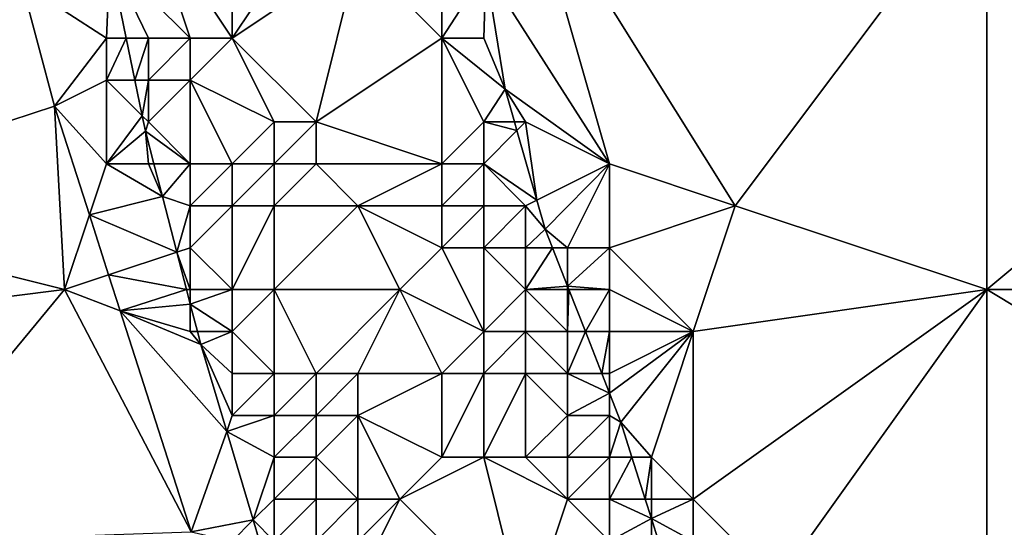
# Model space of a CAD drawing. Units: metres. Extents: x 74375 to 75000, y 344000 to 344500.
# Drawn here: x 74845 to 74868, y 344394 to 344406 of the extents above; entities that cross this region are included whole.
import ezdxf

# ---------------------------------------------------------------- set-up
doc = ezdxf.new("R2010")
doc.units = ezdxf.units.M
doc.layers.add('Terrain', color=15, linetype='Continuous')

msp = doc.modelspace()

# ---------------------------------------------------------------- linework, layer by layer
at = {"layer": 'Terrain'}
for points in [[(74850, 344410, 321.07), (74848, 344409, 319.15), (74850, 344406, 320.66), (74850, 344410, 321.07)], [(74850, 344410, 321.07), (74850, 344406, 320.66), (74852, 344409, 322.97), (74850, 344410, 321.07)], [(74857, 344410, 325.34), (74856.05, 344407.62, 325.12), (74859, 344403, 325.7), (74857, 344410, 325.34)], [(74857, 344410, 325.34), (74859, 344403, 325.7), (74862, 344402, 325.95), (74857, 344410, 325.34)], [(74857, 344410, 325.34), (74862, 344402, 325.95), (74868, 344410, 325.64), (74857, 344410, 325.34)], [(74868, 344410, 325.64), (74862, 344402, 325.95), (74868, 344400, 326.2), (74868, 344410, 325.64)], [(74868, 344400, 326.2), (74880, 344400, 326.31), (74880, 344410, 325.91), (74868, 344400, 326.2)], [(74868, 344410, 325.64), (74868, 344400, 326.2), (74880, 344410, 325.91), (74868, 344410, 325.64)], [(74849, 344406, 319.6), (74848, 344409, 319.15), (74847.08, 344407.91, 318.75), (74849, 344406, 319.6)], [(74850, 344406, 320.66), (74848, 344409, 319.15), (74849, 344406, 319.6), (74850, 344406, 320.66)], [(74850, 344406, 320.66), (74853, 344408, 323.42), (74852, 344409, 322.97), (74850, 344406, 320.66)], [(74852, 344404, 322.03), (74853, 344408, 323.42), (74850, 344406, 320.66), (74852, 344404, 322.03)], [(74852, 344404, 322.03), (74855, 344406, 325.1), (74853, 344408, 323.42), (74852, 344404, 322.03)], [(74855, 344406, 325.1), (74855, 344408, 325.45), (74853, 344408, 323.42), (74855, 344406, 325.1)], [(74855, 344406, 325.1), (74856.05, 344407.62, 325.12), (74855, 344408, 325.45), (74855, 344406, 325.1)], [(74844.98, 344407.31, 318.69), (74847, 344406, 318.61), (74847.08, 344407.91, 318.75), (74844.98, 344407.31, 318.69)], [(74847, 344406, 318.61), (74847.473, 344406, 318.778), (74847.08, 344407.91, 318.75), (74847, 344406, 318.61)], [(74849, 344406, 319.6), (74847.08, 344407.91, 318.75), (74848, 344406, 318.83), (74849, 344406, 319.6)], [(74848, 344406, 318.83), (74847.08, 344407.91, 318.75), (74847.473, 344406, 318.778), (74848, 344406, 318.83)], [(74856, 344406, 325.64), (74856.05, 344407.62, 325.12), (74855, 344406, 325.1), (74856, 344406, 325.64)], [(74856, 344406, 325.64), (74856.51, 344404.78, 325.2), (74856.05, 344407.62, 325.12), (74856, 344406, 325.64)], [(74856.51, 344404.78, 325.2), (74859, 344403, 325.7), (74856.05, 344407.62, 325.12), (74856.51, 344404.78, 325.2)], [(74844.98, 344407.31, 318.69), (74836.62, 344406.88, 318.3), (74838.292, 344401.927, 318.755), (74844.98, 344407.31, 318.69)], [(74844.98, 344407.31, 318.69), (74838.292, 344401.927, 318.755), (74845.76, 344404.38, 318.93), (74844.98, 344407.31, 318.69)], [(74844.98, 344407.31, 318.69), (74845.76, 344404.38, 318.93), (74847, 344406, 318.61), (74844.98, 344407.31, 318.69)], [(74845.76, 344404.38, 318.93), (74847, 344405, 318.77), (74847, 344406, 318.61), (74845.76, 344404.38, 318.93)], [(74847, 344405, 318.77), (74847.679, 344405, 318.792), (74847.473, 344406, 318.778), (74847, 344405, 318.77)], [(74847, 344405, 318.77), (74847.473, 344406, 318.778), (74847, 344406, 318.61), (74847, 344405, 318.77)], [(74848, 344406, 318.83), (74847.473, 344406, 318.778), (74847.679, 344405, 318.792), (74848, 344406, 318.83)], [(74848, 344405, 318.74), (74848, 344406, 318.83), (74847.679, 344405, 318.792), (74848, 344405, 318.74)], [(74849, 344405, 319.37), (74849, 344406, 319.6), (74848, 344405, 318.74), (74849, 344405, 319.37)], [(74848, 344405, 318.74), (74849, 344406, 319.6), (74848, 344406, 318.83), (74848, 344405, 318.74)], [(74851, 344404, 321.15), (74850, 344406, 320.66), (74849, 344405, 319.37), (74851, 344404, 321.15)], [(74849, 344405, 319.37), (74850, 344406, 320.66), (74849, 344406, 319.6), (74849, 344405, 319.37)], [(74852, 344404, 322.03), (74850, 344406, 320.66), (74851, 344404, 321.15), (74852, 344404, 322.03)], [(74855, 344403, 324.53), (74855, 344406, 325.1), (74852, 344404, 322.03), (74855, 344403, 324.53)], [(74855, 344403, 324.53), (74856, 344404, 325.48), (74855, 344406, 325.1), (74855, 344403, 324.53)], [(74856, 344404, 325.48), (74856.51, 344404.78, 325.2), (74855, 344406, 325.1), (74856, 344404, 325.48)], [(74856, 344406, 325.64), (74855, 344406, 325.1), (74856.51, 344404.78, 325.2), (74856, 344406, 325.64)], [(74845.76, 344404.38, 318.93), (74847, 344403, 319.06), (74847, 344405, 318.77), (74845.76, 344404.38, 318.93)], [(74847, 344403, 319.06), (74847.855, 344404.145, 318.805), (74847, 344405, 318.77), (74847, 344403, 319.06)], [(74847, 344405, 318.77), (74847.855, 344404.145, 318.805), (74847.679, 344405, 318.792), (74847, 344405, 318.77)], [(74848, 344405, 318.74), (74847.679, 344405, 318.792), (74847.855, 344404.145, 318.805), (74848, 344405, 318.74)], [(74848, 344404, 318.74), (74848, 344405, 318.74), (74847.855, 344404.145, 318.805), (74848, 344404, 318.74)], [(74849, 344403, 319.06), (74849, 344405, 319.37), (74848, 344404, 318.74), (74849, 344403, 319.06)], [(74848, 344404, 318.74), (74849, 344405, 319.37), (74848, 344405, 318.74), (74848, 344404, 318.74)], [(74850, 344403, 319.82), (74849, 344405, 319.37), (74849, 344403, 319.06), (74850, 344403, 319.82)], [(74850, 344403, 319.82), (74851, 344404, 321.15), (74849, 344405, 319.37), (74850, 344403, 319.82)], [(74856, 344404, 325.48), (74856.734, 344404, 325.293), (74856.51, 344404.78, 325.2), (74856, 344404, 325.48)], [(74857, 344404, 325.83), (74859, 344403, 325.7), (74856.51, 344404.78, 325.2), (74857, 344404, 325.83)], [(74857, 344404, 325.83), (74856.51, 344404.78, 325.2), (74856.734, 344404, 325.293), (74857, 344404, 325.83)], [(74846, 344400, 319.3), (74845.76, 344404.38, 318.93), (74838.292, 344401.927, 318.755), (74846, 344400, 319.3)], [(74846, 344400, 319.3), (74846.594, 344401.782, 318.93), (74845.76, 344404.38, 318.93), (74846, 344400, 319.3)], [(74845.76, 344404.38, 318.93), (74846.594, 344401.782, 318.93), (74847, 344403, 319.06), (74845.76, 344404.38, 318.93)], [(74847, 344403, 319.06), (74847.93, 344403.78, 318.81), (74847.855, 344404.145, 318.805), (74847, 344403, 319.06)], [(74848, 344404, 318.74), (74847.855, 344404.145, 318.805), (74847.93, 344403.78, 318.81), (74848, 344404, 318.74)], [(74849, 344403, 319.06), (74848, 344404, 318.74), (74847.93, 344403.78, 318.81), (74849, 344403, 319.06)], [(74851, 344403, 320.73), (74851, 344404, 321.15), (74850, 344403, 319.82), (74851, 344403, 320.73)], [(74852, 344403, 321.72), (74852, 344404, 322.03), (74851, 344403, 320.73), (74852, 344403, 321.72)], [(74851, 344403, 320.73), (74852, 344404, 322.03), (74851, 344404, 321.15), (74851, 344403, 320.73)], [(74855, 344403, 324.53), (74852, 344404, 322.03), (74852, 344403, 321.72), (74855, 344403, 324.53)], [(74856, 344403, 325.37), (74856, 344404, 325.48), (74855, 344403, 324.53), (74856, 344403, 325.37)], [(74856, 344403, 325.37), (74856.794, 344403.794, 325.318), (74856, 344404, 325.48), (74856, 344403, 325.37)], [(74856, 344404, 325.48), (74856.794, 344403.794, 325.318), (74856.734, 344404, 325.293), (74856, 344404, 325.48)], [(74857, 344404, 325.83), (74856.734, 344404, 325.293), (74856.794, 344403.794, 325.318), (74857, 344404, 325.83)], [(74857, 344404, 325.83), (74856.794, 344403.794, 325.318), (74857.27, 344402.135, 325.517), (74857, 344404, 325.83)], [(74857, 344404, 325.83), (74857.27, 344402.135, 325.517), (74859, 344403, 325.7), (74857, 344404, 325.83)], [(74848, 344403, 318.85), (74847.93, 344403.78, 318.81), (74847, 344403, 319.06), (74848, 344403, 318.85)], [(74849, 344403, 319.06), (74847.93, 344403.78, 318.81), (74848.132, 344403, 318.735), (74849, 344403, 319.06)], [(74848, 344403, 318.85), (74848.132, 344403, 318.735), (74847.93, 344403.78, 318.81), (74848, 344403, 318.85)], [(74856, 344403, 325.37), (74857.27, 344402.135, 325.517), (74856.794, 344403.794, 325.318), (74856, 344403, 325.37)], [(74847, 344403, 319.06), (74846.594, 344401.782, 318.93), (74848.334, 344402.221, 318.66), (74847, 344403, 319.06)], [(74848, 344403, 318.85), (74847, 344403, 319.06), (74848.334, 344402.221, 318.66), (74848, 344403, 318.85)], [(74848, 344403, 318.85), (74848.334, 344402.221, 318.66), (74848.132, 344403, 318.735), (74848, 344403, 318.85)], [(74849, 344403, 319.06), (74848.132, 344403, 318.735), (74848.334, 344402.221, 318.66), (74849, 344403, 319.06)], [(74849, 344402, 319), (74849, 344403, 319.06), (74848.334, 344402.221, 318.66), (74849, 344402, 319)], [(74850, 344402, 319.63), (74850, 344403, 319.82), (74849, 344402, 319), (74850, 344402, 319.63)], [(74849, 344402, 319), (74850, 344403, 319.82), (74849, 344403, 319.06), (74849, 344402, 319)], [(74851, 344402, 320.42), (74851, 344403, 320.73), (74850, 344402, 319.63), (74851, 344402, 320.42)], [(74850, 344402, 319.63), (74851, 344403, 320.73), (74850, 344403, 319.82), (74850, 344402, 319.63)], [(74853, 344402, 322.29), (74852, 344403, 321.72), (74851, 344402, 320.42), (74853, 344402, 322.29)], [(74851, 344402, 320.42), (74852, 344403, 321.72), (74851, 344403, 320.73), (74851, 344402, 320.42)], [(74853, 344402, 322.29), (74855, 344403, 324.53), (74852, 344403, 321.72), (74853, 344402, 322.29)], [(74855, 344402, 324.16), (74855, 344403, 324.53), (74853, 344402, 322.29), (74855, 344402, 324.16)], [(74856, 344402, 325.13), (74856, 344403, 325.37), (74855, 344402, 324.16), (74856, 344402, 325.13)], [(74855, 344402, 324.16), (74856, 344403, 325.37), (74855, 344403, 324.53), (74855, 344402, 324.16)], [(74857, 344402, 325.85), (74857.27, 344402.135, 325.517), (74856, 344403, 325.37), (74857, 344402, 325.85)], [(74857, 344402, 325.85), (74856, 344403, 325.37), (74856, 344402, 325.13), (74857, 344402, 325.85)], [(74857.27, 344402.135, 325.517), (74857.47, 344401.44, 325.6), (74859, 344403, 325.7), (74857.27, 344402.135, 325.517)], [(74858, 344401, 325.89), (74859, 344403, 325.7), (74857.47, 344401.44, 325.6), (74858, 344401, 325.89)], [(74859, 344401, 325.78), (74859, 344403, 325.7), (74858, 344401, 325.89), (74859, 344401, 325.78)], [(74859, 344401, 325.78), (74862, 344402, 325.95), (74859, 344403, 325.7), (74859, 344401, 325.78)], [(74846.594, 344401.782, 318.93), (74848.679, 344400.893, 318.833), (74848.334, 344402.221, 318.66), (74846.594, 344401.782, 318.93)], [(74849, 344402, 319), (74848.334, 344402.221, 318.66), (74848.679, 344400.893, 318.833), (74849, 344402, 319)], [(74857, 344402, 325.85), (74857.47, 344401.44, 325.6), (74857.27, 344402.135, 325.517), (74857, 344402, 325.85)], [(74839.228, 344399.153, 319.01), (74846, 344400, 319.3), (74838.292, 344401.927, 318.755), (74839.228, 344399.153, 319.01)], [(74849, 344401, 318.97), (74849, 344402, 319), (74848.679, 344400.893, 318.833), (74849, 344401, 318.97)], [(74850, 344400, 319.34), (74850, 344402, 319.63), (74849, 344401, 318.97), (74850, 344400, 319.34)], [(74849, 344401, 318.97), (74850, 344402, 319.63), (74849, 344402, 319), (74849, 344401, 318.97)], [(74851, 344400, 320.13), (74851, 344402, 320.42), (74850, 344400, 319.34), (74851, 344400, 320.13)], [(74850, 344400, 319.34), (74851, 344402, 320.42), (74850, 344402, 319.63), (74850, 344400, 319.34)], [(74854, 344400, 322.73), (74853, 344402, 322.29), (74851, 344400, 320.13), (74854, 344400, 322.73)], [(74851, 344400, 320.13), (74853, 344402, 322.29), (74851, 344402, 320.42), (74851, 344400, 320.13)], [(74854, 344400, 322.73), (74855, 344401, 323.77), (74853, 344402, 322.29), (74854, 344400, 322.73)], [(74855, 344401, 323.77), (74855, 344402, 324.16), (74853, 344402, 322.29), (74855, 344401, 323.77)], [(74856, 344401, 324.89), (74856, 344402, 325.13), (74855, 344401, 323.77), (74856, 344401, 324.89)], [(74855, 344401, 323.77), (74856, 344402, 325.13), (74855, 344402, 324.16), (74855, 344401, 323.77)], [(74857, 344401, 325.67), (74857, 344402, 325.85), (74856, 344401, 324.89), (74857, 344401, 325.67)], [(74856, 344401, 324.89), (74857, 344402, 325.85), (74856, 344402, 325.13), (74856, 344401, 324.89)], [(74857, 344401, 325.67), (74857.47, 344401.44, 325.6), (74857, 344402, 325.85), (74857, 344401, 325.67)], [(74861, 344399, 326.08), (74862, 344402, 325.95), (74859, 344401, 325.78), (74861, 344399, 326.08)], [(74861, 344399, 326.08), (74868, 344400, 326.2), (74862, 344402, 325.95), (74861, 344399, 326.08)], [(74846, 344400, 319.3), (74847.053, 344400.351, 318.93), (74846.594, 344401.782, 318.93), (74846, 344400, 319.3)], [(74846.594, 344401.782, 318.93), (74847.053, 344400.351, 318.93), (74848.679, 344400.893, 318.833), (74846.594, 344401.782, 318.93)], [(74857, 344401, 325.67), (74857.642, 344401, 325.645), (74857.47, 344401.44, 325.6), (74857, 344401, 325.67)], [(74858, 344401, 325.89), (74857.47, 344401.44, 325.6), (74857.642, 344401, 325.645), (74858, 344401, 325.89)], [(74847.053, 344400.351, 318.93), (74848.91, 344400, 318.949), (74848.679, 344400.893, 318.833), (74847.053, 344400.351, 318.93)], [(74849, 344400, 319.01), (74849, 344401, 318.97), (74848.679, 344400.893, 318.833), (74849, 344400, 319.01)], [(74849, 344400, 319.01), (74848.679, 344400.893, 318.833), (74848.91, 344400, 318.949), (74849, 344400, 319.01)], [(74850, 344400, 319.34), (74849, 344401, 318.97), (74849, 344400, 319.01), (74850, 344400, 319.34)], [(74856, 344399, 324.46), (74855, 344401, 323.77), (74854, 344400, 322.73), (74856, 344399, 324.46)], [(74856, 344399, 324.46), (74856, 344401, 324.89), (74855, 344401, 323.77), (74856, 344399, 324.46)], [(74856, 344399, 324.46), (74857, 344400, 325.43), (74856, 344401, 324.89), (74856, 344399, 324.46)], [(74857, 344400, 325.43), (74857, 344401, 325.67), (74856, 344401, 324.89), (74857, 344400, 325.43)], [(74857, 344400, 325.43), (74858, 344400.086, 325.738), (74857.642, 344401, 325.645), (74857, 344400, 325.43)], [(74857, 344400, 325.43), (74857.642, 344401, 325.645), (74857, 344401, 325.67), (74857, 344400, 325.43)], [(74858, 344401, 325.89), (74857.642, 344401, 325.645), (74858, 344400.086, 325.738), (74858, 344401, 325.89)], [(74859, 344400, 325.88), (74859, 344401, 325.78), (74858, 344400.086, 325.738), (74859, 344400, 325.88)], [(74859, 344401, 325.78), (74858, 344401, 325.89), (74858, 344400.086, 325.738), (74859, 344401, 325.78)], [(74861, 344399, 326.08), (74859, 344401, 325.78), (74859, 344400, 325.88), (74861, 344399, 326.08)], [(74847.329, 344399.492, 318.93), (74847.053, 344400.351, 318.93), (74846, 344400, 319.3), (74847.329, 344399.492, 318.93)], [(74847.329, 344399.492, 318.93), (74848.91, 344400, 318.949), (74847.053, 344400.351, 318.93), (74847.329, 344399.492, 318.93)], [(74839.228, 344399.153, 319.01), (74840.988, 344393.939, 319.49), (74846, 344400, 319.3), (74839.228, 344399.153, 319.01)], [(74840.988, 344393.939, 319.49), (74849.02, 344394.22, 319.44), (74846, 344400, 319.3), (74840.988, 344393.939, 319.49)], [(74847.329, 344399.492, 318.93), (74846, 344400, 319.3), (74849.02, 344394.22, 319.44), (74847.329, 344399.492, 318.93)], [(74847.329, 344399.492, 318.93), (74849, 344399.654, 318.994), (74848.91, 344400, 318.949), (74847.329, 344399.492, 318.93)], [(74849, 344399.654, 318.994), (74849, 344400, 319.01), (74848.91, 344400, 318.949), (74849, 344399.654, 318.994)], [(74849, 344399.654, 318.994), (74850, 344399, 319.23), (74850, 344400, 319.34), (74849, 344399.654, 318.994)], [(74849, 344399.654, 318.994), (74850, 344400, 319.34), (74849, 344400, 319.01), (74849, 344399.654, 318.994)], [(74851, 344398, 319.8), (74851, 344400, 320.13), (74850, 344399, 319.23), (74851, 344398, 319.8)], [(74850, 344399, 319.23), (74851, 344400, 320.13), (74850, 344400, 319.34), (74850, 344399, 319.23)], [(74852, 344398, 320.63), (74854, 344400, 322.73), (74851, 344400, 320.13), (74852, 344398, 320.63)], [(74852, 344398, 320.63), (74851, 344400, 320.13), (74851, 344398, 319.8), (74852, 344398, 320.63)], [(74853, 344398, 321.38), (74854, 344400, 322.73), (74852, 344398, 320.63), (74853, 344398, 321.38)], [(74855, 344398, 323.03), (74854, 344400, 322.73), (74853, 344398, 321.38), (74855, 344398, 323.03)], [(74855, 344398, 323.03), (74856, 344399, 324.46), (74854, 344400, 322.73), (74855, 344398, 323.03)], [(74857, 344399, 325.24), (74857, 344400, 325.43), (74856, 344399, 324.46), (74857, 344399, 325.24)], [(74857, 344400, 325.43), (74858, 344400, 325.85), (74858, 344400.086, 325.738), (74857, 344400, 325.43)], [(74857, 344399, 325.24), (74858, 344399, 325.77), (74857, 344400, 325.43), (74857, 344399, 325.24)], [(74858, 344399, 325.77), (74858, 344400, 325.85), (74857, 344400, 325.43), (74858, 344399, 325.77)], [(74859, 344400, 325.88), (74858, 344400.086, 325.738), (74858.033, 344400, 325.747), (74859, 344400, 325.88)], [(74858, 344400, 325.85), (74858.033, 344400, 325.747), (74858, 344400.086, 325.738), (74858, 344400, 325.85)], [(74858.425, 344399, 325.849), (74858.033, 344400, 325.747), (74858, 344399, 325.77), (74858.425, 344399, 325.849)], [(74858, 344399, 325.77), (74858.033, 344400, 325.747), (74858, 344400, 325.85), (74858, 344399, 325.77)], [(74858.425, 344399, 325.849), (74859, 344400, 325.88), (74858.033, 344400, 325.747), (74858.425, 344399, 325.849)], [(74858.425, 344399, 325.849), (74859, 344399, 326.03), (74859, 344400, 325.88), (74858.425, 344399, 325.849)], [(74861, 344399, 326.08), (74859, 344400, 325.88), (74859, 344399, 326.03), (74861, 344399, 326.08)], [(74863, 344393, 326.49), (74868, 344400, 326.2), (74861, 344395, 326.29), (74863, 344393, 326.49)], [(74861, 344395, 326.29), (74868, 344400, 326.2), (74861, 344399, 326.08), (74861, 344395, 326.29)], [(74868, 344391, 326.61), (74868, 344400, 326.2), (74863, 344393, 326.49), (74868, 344391, 326.61)], [(74868, 344391, 326.61), (74873, 344397, 326.45), (74868, 344400, 326.2), (74868, 344391, 326.61)], [(74873, 344397, 326.45), (74880, 344400, 326.31), (74868, 344400, 326.2), (74873, 344397, 326.45)], [(74847.329, 344399.492, 318.93), (74849, 344399, 319.12), (74849, 344399.654, 318.994), (74847.329, 344399.492, 318.93)], [(74847.329, 344399.492, 318.93), (74849.02, 344394.22, 319.44), (74849.872, 344396.615, 319.12), (74847.329, 344399.492, 318.93)], [(74847.329, 344399.492, 318.93), (74849.872, 344396.615, 319.12), (74849.25, 344398.69, 319.12), (74847.329, 344399.492, 318.93)], [(74847.329, 344399.492, 318.93), (74849.25, 344398.69, 319.12), (74849, 344399, 319.12), (74847.329, 344399.492, 318.93)], [(74849, 344399.654, 318.994), (74849, 344399, 319.12), (74849.17, 344399, 319.08), (74849, 344399.654, 318.994)], [(74849, 344399.654, 318.994), (74849.17, 344399, 319.08), (74850, 344399, 319.23), (74849, 344399.654, 318.994)], [(74849.17, 344399, 319.08), (74849, 344399, 319.12), (74849.25, 344398.69, 319.12), (74849.17, 344399, 319.08)], [(74849.17, 344399, 319.08), (74849.25, 344398.69, 319.12), (74850, 344399, 319.23), (74849.17, 344399, 319.08)], [(74850, 344398, 319.21), (74850, 344399, 319.23), (74849.25, 344398.69, 319.12), (74850, 344398, 319.21)], [(74851, 344398, 319.8), (74850, 344399, 319.23), (74850, 344398, 319.21), (74851, 344398, 319.8)], [(74856, 344398, 324.23), (74856, 344399, 324.46), (74855, 344398, 323.03), (74856, 344398, 324.23)], [(74857, 344398, 324.79), (74857, 344399, 325.24), (74856, 344398, 324.23), (74857, 344398, 324.79)], [(74856, 344398, 324.23), (74857, 344399, 325.24), (74856, 344399, 324.46), (74856, 344398, 324.23)], [(74857, 344398, 324.79), (74858, 344398, 325.72), (74857, 344399, 325.24), (74857, 344398, 324.79)], [(74857, 344399, 325.24), (74858, 344398, 325.72), (74858, 344399, 325.77), (74857, 344399, 325.24)], [(74858, 344398, 325.72), (74858.816, 344398, 325.951), (74858.425, 344399, 325.849), (74858, 344398, 325.72)], [(74858, 344398, 325.72), (74858.425, 344399, 325.849), (74858, 344399, 325.77), (74858, 344398, 325.72)], [(74858.816, 344398, 325.951), (74859, 344399, 326.03), (74858.425, 344399, 325.849), (74858.816, 344398, 325.951)], [(74859, 344398, 326.08), (74859, 344399, 326.03), (74858.816, 344398, 325.951), (74859, 344398, 326.08)], [(74859, 344398, 326.08), (74861, 344399, 326.08), (74859, 344399, 326.03), (74859, 344398, 326.08)], [(74859, 344398, 326.08), (74859, 344397.53, 325.999), (74861, 344399, 326.08), (74859, 344398, 326.08)], [(74859, 344397.53, 325.999), (74859.27, 344396.84, 326.07), (74861, 344399, 326.08), (74859, 344397.53, 325.999)], [(74860, 344396, 326.24), (74861, 344399, 326.08), (74859.27, 344396.84, 326.07), (74860, 344396, 326.24)], [(74861, 344395, 326.29), (74861, 344399, 326.08), (74860, 344396, 326.24), (74861, 344395, 326.29)], [(74850, 344397, 319.23), (74850, 344398, 319.21), (74849.25, 344398.69, 319.12), (74850, 344397, 319.23)], [(74850, 344397, 319.23), (74849.25, 344398.69, 319.12), (74849.872, 344396.615, 319.12), (74850, 344397, 319.23)], [(74851, 344397, 319.56), (74851, 344398, 319.8), (74850, 344397, 319.23), (74851, 344397, 319.56)], [(74850, 344397, 319.23), (74851, 344398, 319.8), (74850, 344398, 319.21), (74850, 344397, 319.23)], [(74852, 344397, 320.34), (74852, 344398, 320.63), (74851, 344397, 319.56), (74852, 344397, 320.34)], [(74851, 344397, 319.56), (74852, 344398, 320.63), (74851, 344398, 319.8), (74851, 344397, 319.56)], [(74853, 344397, 321.11), (74853, 344398, 321.38), (74852, 344397, 320.34), (74853, 344397, 321.11)], [(74852, 344397, 320.34), (74853, 344398, 321.38), (74852, 344398, 320.63), (74852, 344397, 320.34)], [(74855, 344396, 322.52), (74855, 344398, 323.03), (74853, 344397, 321.11), (74855, 344396, 322.52)], [(74853, 344397, 321.11), (74855, 344398, 323.03), (74853, 344398, 321.38), (74853, 344397, 321.11)], [(74856, 344396, 323.47), (74856, 344398, 324.23), (74855, 344396, 322.52), (74856, 344396, 323.47)], [(74855, 344396, 322.52), (74856, 344398, 324.23), (74855, 344398, 323.03), (74855, 344396, 322.52)], [(74857, 344396, 324.57), (74857, 344398, 324.79), (74856, 344396, 323.47), (74857, 344396, 324.57)], [(74856, 344396, 323.47), (74857, 344398, 324.79), (74856, 344398, 324.23), (74856, 344396, 323.47)], [(74857, 344396, 324.57), (74858, 344397, 325.74), (74857, 344398, 324.79), (74857, 344396, 324.57)], [(74857, 344398, 324.79), (74858, 344397, 325.74), (74858, 344398, 325.72), (74857, 344398, 324.79)], [(74858, 344397, 325.74), (74859, 344397.53, 325.999), (74858, 344398, 325.72), (74858, 344397, 325.74)], [(74858, 344398, 325.72), (74859, 344397.53, 325.999), (74858.816, 344398, 325.951), (74858, 344398, 325.72)], [(74859, 344398, 326.08), (74858.816, 344398, 325.951), (74859, 344397.53, 325.999), (74859, 344398, 326.08)], [(74859, 344397, 326.15), (74859, 344397.53, 325.999), (74858, 344397, 325.74), (74859, 344397, 326.15)], [(74859, 344397, 326.15), (74859.27, 344396.84, 326.07), (74859, 344397.53, 325.999), (74859, 344397, 326.15)], [(74851, 344396, 319.37), (74851, 344397, 319.56), (74849.872, 344396.615, 319.12), (74851, 344396, 319.37)], [(74851, 344397, 319.56), (74850, 344397, 319.23), (74849.872, 344396.615, 319.12), (74851, 344397, 319.56)], [(74852, 344396, 320.11), (74852, 344397, 320.34), (74851, 344396, 319.37), (74852, 344396, 320.11)], [(74851, 344396, 319.37), (74852, 344397, 320.34), (74851, 344397, 319.56), (74851, 344396, 319.37)], [(74853, 344395, 320.72), (74853, 344397, 321.11), (74852, 344396, 320.11), (74853, 344395, 320.72)], [(74852, 344396, 320.11), (74853, 344397, 321.11), (74852, 344397, 320.34), (74852, 344396, 320.11)], [(74854, 344395, 321.47), (74855, 344396, 322.52), (74853, 344397, 321.11), (74854, 344395, 321.47)], [(74854, 344395, 321.47), (74853, 344397, 321.11), (74853, 344395, 320.72), (74854, 344395, 321.47)], [(74857, 344396, 324.57), (74858, 344396, 325.56), (74858, 344397, 325.74), (74857, 344396, 324.57)], [(74859, 344396, 326.21), (74859, 344397, 326.15), (74858, 344396, 325.56), (74859, 344396, 326.21)], [(74858, 344396, 325.56), (74859, 344397, 326.15), (74858, 344397, 325.74), (74858, 344396, 325.56)], [(74859, 344396, 326.21), (74859.27, 344396.84, 326.07), (74859, 344397, 326.15), (74859, 344396, 326.21)], [(74868, 344391, 326.61), (74875, 344389, 326.81), (74873, 344397, 326.45), (74868, 344391, 326.61)], [(74859, 344396, 326.21), (74859.536, 344396, 326.125), (74859.27, 344396.84, 326.07), (74859, 344396, 326.21)], [(74860, 344396, 326.24), (74859.27, 344396.84, 326.07), (74859.536, 344396, 326.125), (74860, 344396, 326.24)], [(74849.02, 344394.22, 319.44), (74850.504, 344394.504, 319.12), (74849.872, 344396.615, 319.12), (74849.02, 344394.22, 319.44)], [(74851, 344396, 319.37), (74849.872, 344396.615, 319.12), (74850.504, 344394.504, 319.12), (74851, 344396, 319.37)], [(74851, 344395, 319.31), (74851, 344396, 319.37), (74850.504, 344394.504, 319.12), (74851, 344395, 319.31)], [(74852, 344395, 319.92), (74852, 344396, 320.11), (74851, 344395, 319.31), (74852, 344395, 319.92)], [(74851, 344395, 319.31), (74852, 344396, 320.11), (74851, 344396, 319.37), (74851, 344395, 319.31)], [(74853, 344395, 320.72), (74852, 344396, 320.11), (74852, 344395, 319.92), (74853, 344395, 320.72)], [(74857, 344392, 323.41), (74856, 344396, 323.47), (74854, 344395, 321.47), (74857, 344392, 323.41)], [(74854, 344395, 321.47), (74856, 344396, 323.47), (74855, 344396, 322.52), (74854, 344395, 321.47)], [(74857, 344392, 323.41), (74858, 344395, 325.29), (74856, 344396, 323.47), (74857, 344392, 323.41)], [(74857, 344396, 324.57), (74856, 344396, 323.47), (74858, 344395, 325.29), (74857, 344396, 324.57)], [(74857, 344396, 324.57), (74858, 344395, 325.29), (74858, 344396, 325.56), (74857, 344396, 324.57)], [(74859, 344395, 326.19), (74859, 344396, 326.21), (74858, 344395, 325.29), (74859, 344395, 326.19)], [(74858, 344395, 325.29), (74859, 344396, 326.21), (74858, 344396, 325.56), (74858, 344395, 325.29)], [(74859, 344395, 326.19), (74859.853, 344395, 326.191), (74859.536, 344396, 326.125), (74859, 344395, 326.19)], [(74859, 344395, 326.19), (74859.536, 344396, 326.125), (74859, 344396, 326.21), (74859, 344395, 326.19)], [(74860, 344396, 326.24), (74859.536, 344396, 326.125), (74859.853, 344395, 326.191), (74860, 344396, 326.24)], [(74860, 344395, 326.34), (74860, 344396, 326.24), (74859.853, 344395, 326.191), (74860, 344395, 326.34)], [(74861, 344395, 326.29), (74860, 344396, 326.24), (74860, 344395, 326.34), (74861, 344395, 326.29)], [(74851, 344394, 319.35), (74851, 344395, 319.31), (74850.504, 344394.504, 319.12), (74851, 344394, 319.35)], [(74852, 344394, 319.74), (74852, 344395, 319.92), (74851, 344394, 319.35), (74852, 344394, 319.74)], [(74851, 344394, 319.35), (74852, 344395, 319.92), (74851, 344395, 319.31), (74851, 344394, 319.35)], [(74853, 344394, 320.5), (74853, 344395, 320.72), (74852, 344394, 319.74), (74853, 344394, 320.5)], [(74852, 344394, 319.74), (74853, 344395, 320.72), (74852, 344395, 319.92), (74852, 344394, 319.74)], [(74857, 344392, 323.41), (74854, 344395, 321.47), (74853, 344393, 320.36), (74857, 344392, 323.41)], [(74853, 344393, 320.36), (74854, 344395, 321.47), (74853, 344394, 320.5), (74853, 344393, 320.36)], [(74853, 344394, 320.5), (74854, 344395, 321.47), (74853, 344395, 320.72), (74853, 344394, 320.5)], [(74857, 344392, 323.41), (74859, 344394, 325.7), (74858, 344395, 325.29), (74857, 344392, 323.41)], [(74859, 344394, 325.7), (74859, 344395, 326.19), (74858, 344395, 325.29), (74859, 344394, 325.7)], [(74859, 344394, 325.7), (74860, 344394.537, 326.222), (74859, 344395, 326.19), (74859, 344394, 325.7)], [(74859, 344395, 326.19), (74860, 344394.537, 326.222), (74859.853, 344395, 326.191), (74859, 344395, 326.19)], [(74860, 344395, 326.34), (74859.853, 344395, 326.191), (74860, 344394.537, 326.222), (74860, 344395, 326.34)], [(74861, 344394, 326.32), (74861, 344395, 326.29), (74860, 344394.537, 326.222), (74861, 344394, 326.32)], [(74861, 344395, 326.29), (74860, 344395, 326.34), (74860, 344394.537, 326.222), (74861, 344395, 326.29)], [(74863, 344393, 326.49), (74861, 344395, 326.29), (74861, 344394, 326.32), (74863, 344393, 326.49)], [(74850, 344394, 319.49), (74850.504, 344394.504, 319.12), (74849.02, 344394.22, 319.44), (74850, 344394, 319.49)], [(74850, 344394, 319.49), (74850.655, 344394, 319.12), (74850.504, 344394.504, 319.12), (74850, 344394, 319.49)], [(74851, 344394, 319.35), (74850.504, 344394.504, 319.12), (74850.655, 344394, 319.12), (74851, 344394, 319.35)], [(74860, 344394, 326.34), (74860, 344394.537, 326.222), (74859, 344394, 325.7), (74860, 344394, 326.34)], [(74861, 344394, 326.32), (74860, 344394.537, 326.222), (74860.17, 344394, 326.257), (74861, 344394, 326.32)], [(74860, 344394, 326.34), (74860.17, 344394, 326.257), (74860, 344394.537, 326.222), (74860, 344394, 326.34)]]:
    msp.add_3dface(points, dxfattribs=at)

doc.saveas('drawing.dxf')
